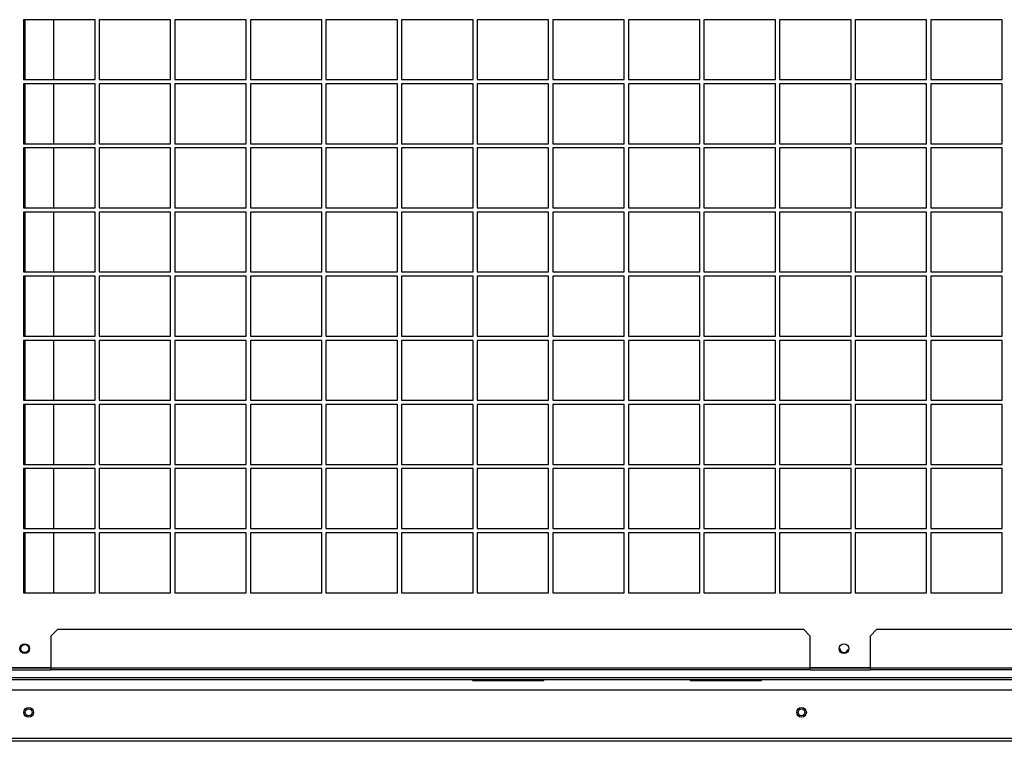
# Model space of a CAD drawing. Units: millimetres. Extents: x 404 to 8587, y 321 to 5650.
# Drawn here: x 1503 to 2012, y 1759 to 2132 of the extents above; entities that cross this region are included whole.
import ezdxf

# ---------------------------------------------------------------- set-up
doc = ezdxf.new("R2010")
doc.units = ezdxf.units.MM

msp = doc.modelspace()

# ---------------------------------------------------------------- linework, layer by layer
at = {"color": 7, "linetype": 'Continuous', "lineweight": 25}
for p, q in [((1541.55, 2132.16), (1504.55, 2132.16)), ((1504.55, 2132.16), (1504.55, 2101.16)), ((1505.17, 2132.16), (1505.17, 2101.16)), ((1520.17, 2101.16), (1520.17, 2132.16)), ((1541.55, 2101.16), (1541.55, 2132.16)), ((1580.67, 2132.16), (1543.67, 2132.16)), ((1543.67, 2132.16), (1543.67, 2101.16)), ((1580.67, 2101.16), (1580.67, 2132.16)), ((1619.8, 2132.16), (1582.8, 2132.16)), ((1582.8, 2132.16), (1582.8, 2101.16)), ((1619.8, 2101.16), (1619.8, 2132.16)), ((1658.92, 2132.16), (1621.92, 2132.16)), ((1621.92, 2132.16), (1621.92, 2101.16)), ((1658.92, 2101.16), (1658.92, 2132.16)), ((1698.05, 2132.16), (1661.05, 2132.16)), ((1661.05, 2132.16), (1661.05, 2101.16)), ((1698.05, 2101.16), (1698.05, 2132.16)), ((1737.17, 2132.16), (1700.17, 2132.16)), ((1700.17, 2132.16), (1700.17, 2101.16)), ((1737.17, 2101.16), (1737.17, 2132.16)), ((1776.3, 2132.16), (1739.3, 2132.16)), ((1739.3, 2132.16), (1739.3, 2101.16)), ((1776.3, 2101.16), (1776.3, 2132.16)), ((1815.42, 2132.16), (1778.42, 2132.16)), ((1778.42, 2132.16), (1778.42, 2101.16)), ((1815.42, 2101.16), (1815.42, 2132.16)), ((1854.55, 2132.16), (1817.55, 2132.16)), ((1817.55, 2132.16), (1817.55, 2101.16)), ((1854.55, 2101.16), (1854.55, 2132.16)), ((1893.67, 2132.16), (1856.67, 2132.16)), ((1856.67, 2132.16), (1856.67, 2101.16)), ((1893.67, 2101.16), (1893.67, 2132.16)), ((1932.8, 2132.16), (1895.8, 2132.16)), ((1895.8, 2132.16), (1895.8, 2101.16)), ((1932.8, 2101.16), (1932.8, 2132.16)), ((1971.92, 2132.16), (1934.92, 2132.16)), ((1934.92, 2132.16), (1934.92, 2101.16)), ((1971.92, 2101.16), (1971.92, 2132.16)), ((2011.05, 2132.16), (1974.05, 2132.16)), ((1974.05, 2132.16), (1974.05, 2101.16)), ((2011.05, 2101.16), (2011.05, 2132.16)), ((1504.55, 2101.16), (1541.55, 2101.16)), ((1543.67, 2101.16), (1580.67, 2101.16)), ((1582.8, 2101.16), (1619.8, 2101.16)), ((1621.92, 2101.16), (1658.92, 2101.16)), ((1661.05, 2101.16), (1698.05, 2101.16)), ((1700.17, 2101.16), (1737.17, 2101.16)), ((1739.3, 2101.16), (1776.3, 2101.16)), ((1778.42, 2101.16), (1815.42, 2101.16)), ((1817.55, 2101.16), (1854.55, 2101.16)), ((1856.67, 2101.16), (1893.67, 2101.16)), ((1895.8, 2101.16), (1932.8, 2101.16)), ((1934.92, 2101.16), (1971.92, 2101.16)), ((1974.05, 2101.16), (2011.05, 2101.16)), ((1541.55, 2098.96), (1504.55, 2098.96)), ((1504.55, 2098.96), (1504.55, 2067.96)), ((1505.17, 2098.96), (1505.17, 2067.96)), ((1520.17, 2067.96), (1520.17, 2098.96)), ((1541.55, 2067.96), (1541.55, 2098.96)), ((1580.67, 2098.96), (1543.67, 2098.96)), ((1543.67, 2098.96), (1543.67, 2067.96)), ((1580.67, 2067.96), (1580.67, 2098.96)), ((1619.8, 2098.96), (1582.8, 2098.96)), ((1582.8, 2098.96), (1582.8, 2067.96)), ((1619.8, 2067.96), (1619.8, 2098.96)), ((1658.92, 2098.96), (1621.92, 2098.96)), ((1621.92, 2098.96), (1621.92, 2067.96)), ((1658.92, 2067.96), (1658.92, 2098.96)), ((1698.05, 2098.96), (1661.05, 2098.96)), ((1661.05, 2098.96), (1661.05, 2067.96)), ((1698.05, 2067.96), (1698.05, 2098.96)), ((1737.17, 2098.96), (1700.17, 2098.96)), ((1700.17, 2098.96), (1700.17, 2067.96)), ((1737.17, 2067.96), (1737.17, 2098.96)), ((1776.3, 2098.96), (1739.3, 2098.96)), ((1739.3, 2098.96), (1739.3, 2067.96)), ((1776.3, 2067.96), (1776.3, 2098.96)), ((1815.42, 2098.96), (1778.42, 2098.96)), ((1778.42, 2098.96), (1778.42, 2067.96)), ((1815.42, 2067.96), (1815.42, 2098.96)), ((1854.55, 2098.96), (1817.55, 2098.96)), ((1817.55, 2098.96), (1817.55, 2067.96)), ((1854.55, 2067.96), (1854.55, 2098.96)), ((1893.67, 2098.96), (1856.67, 2098.96)), ((1856.67, 2098.96), (1856.67, 2067.96)), ((1893.67, 2067.96), (1893.67, 2098.96)), ((1932.8, 2098.96), (1895.8, 2098.96)), ((1895.8, 2098.96), (1895.8, 2067.96)), ((1932.8, 2067.96), (1932.8, 2098.96)), ((1971.92, 2098.96), (1934.92, 2098.96)), ((1934.92, 2098.96), (1934.92, 2067.96)), ((1971.92, 2067.96), (1971.92, 2098.96)), ((2011.05, 2098.96), (1974.05, 2098.96)), ((1974.05, 2098.96), (1974.05, 2067.96)), ((2011.05, 2067.96), (2011.05, 2098.96)), ((1504.55, 2067.96), (1541.55, 2067.96)), ((1541.55, 2065.76), (1504.55, 2065.76)), ((1504.55, 2065.76), (1504.55, 2034.76)), ((1505.17, 2065.76), (1505.17, 2034.76)), ((1520.17, 2034.76), (1520.17, 2065.76)), ((1541.55, 2034.76), (1541.55, 2065.76)), ((1543.67, 2067.96), (1580.67, 2067.96)), ((1580.67, 2065.76), (1543.67, 2065.76)), ((1543.67, 2065.76), (1543.67, 2034.76)), ((1580.67, 2034.76), (1580.67, 2065.76)), ((1582.8, 2067.96), (1619.8, 2067.96)), ((1619.8, 2065.76), (1582.8, 2065.76)), ((1582.8, 2065.76), (1582.8, 2034.76)), ((1619.8, 2034.76), (1619.8, 2065.76)), ((1621.92, 2067.96), (1658.92, 2067.96)), ((1658.92, 2065.76), (1621.92, 2065.76)), ((1621.92, 2065.76), (1621.92, 2034.76)), ((1658.92, 2034.76), (1658.92, 2065.76)), ((1661.05, 2067.96), (1698.05, 2067.96)), ((1698.05, 2065.76), (1661.05, 2065.76)), ((1661.05, 2065.76), (1661.05, 2034.76)), ((1698.05, 2034.76), (1698.05, 2065.76)), ((1700.17, 2067.96), (1737.17, 2067.96)), ((1737.17, 2065.76), (1700.17, 2065.76)), ((1700.17, 2065.76), (1700.17, 2034.76)), ((1737.17, 2034.76), (1737.17, 2065.76)), ((1739.3, 2067.96), (1776.3, 2067.96)), ((1776.3, 2065.76), (1739.3, 2065.76)), ((1739.3, 2065.76), (1739.3, 2034.76)), ((1776.3, 2034.76), (1776.3, 2065.76)), ((1778.42, 2067.96), (1815.42, 2067.96)), ((1815.42, 2065.76), (1778.42, 2065.76)), ((1778.42, 2065.76), (1778.42, 2034.76)), ((1815.42, 2034.76), (1815.42, 2065.76)), ((1817.55, 2067.96), (1854.55, 2067.96)), ((1854.55, 2065.76), (1817.55, 2065.76)), ((1817.55, 2065.76), (1817.55, 2034.76)), ((1854.55, 2034.76), (1854.55, 2065.76)), ((1856.67, 2067.96), (1893.67, 2067.96)), ((1893.67, 2065.76), (1856.67, 2065.76)), ((1856.67, 2065.76), (1856.67, 2034.76)), ((1893.67, 2034.76), (1893.67, 2065.76)), ((1895.8, 2067.96), (1932.8, 2067.96)), ((1932.8, 2065.76), (1895.8, 2065.76)), ((1895.8, 2065.76), (1895.8, 2034.76)), ((1932.8, 2034.76), (1932.8, 2065.76)), ((1934.92, 2067.96), (1971.92, 2067.96)), ((1971.92, 2065.76), (1934.92, 2065.76)), ((1934.92, 2065.76), (1934.92, 2034.76)), ((1971.92, 2034.76), (1971.92, 2065.76)), ((1974.05, 2067.96), (2011.05, 2067.96)), ((2011.05, 2065.76), (1974.05, 2065.76)), ((1974.05, 2065.76), (1974.05, 2034.76)), ((2011.05, 2034.76), (2011.05, 2065.76)), ((1504.55, 2034.76), (1541.55, 2034.76)), ((1543.67, 2034.76), (1580.67, 2034.76)), ((1582.8, 2034.76), (1619.8, 2034.76)), ((1621.92, 2034.76), (1658.92, 2034.76)), ((1661.05, 2034.76), (1698.05, 2034.76)), ((1700.17, 2034.76), (1737.17, 2034.76)), ((1739.3, 2034.76), (1776.3, 2034.76)), ((1778.42, 2034.76), (1815.42, 2034.76)), ((1817.55, 2034.76), (1854.55, 2034.76)), ((1856.67, 2034.76), (1893.67, 2034.76)), ((1895.8, 2034.76), (1932.8, 2034.76)), ((1934.92, 2034.76), (1971.92, 2034.76)), ((1974.05, 2034.76), (2011.05, 2034.76)), ((1541.55, 2032.56), (1504.55, 2032.56)), ((1504.55, 2032.56), (1504.55, 2001.56)), ((1505.17, 2032.56), (1505.17, 2001.56)), ((1520.17, 2001.56), (1520.17, 2032.56)), ((1541.55, 2001.56), (1541.55, 2032.56)), ((1580.67, 2032.56), (1543.67, 2032.56)), ((1543.67, 2032.56), (1543.67, 2001.56)), ((1580.67, 2001.56), (1580.67, 2032.56)), ((1619.8, 2032.56), (1582.8, 2032.56)), ((1582.8, 2032.56), (1582.8, 2001.56)), ((1619.8, 2001.56), (1619.8, 2032.56)), ((1658.92, 2032.56), (1621.92, 2032.56)), ((1621.92, 2032.56), (1621.92, 2001.56)), ((1658.92, 2001.56), (1658.92, 2032.56)), ((1698.05, 2032.56), (1661.05, 2032.56)), ((1661.05, 2032.56), (1661.05, 2001.56)), ((1698.05, 2001.56), (1698.05, 2032.56)), ((1737.17, 2032.56), (1700.17, 2032.56)), ((1700.17, 2032.56), (1700.17, 2001.56)), ((1737.17, 2001.56), (1737.17, 2032.56)), ((1776.3, 2032.56), (1739.3, 2032.56)), ((1739.3, 2032.56), (1739.3, 2001.56)), ((1776.3, 2001.56), (1776.3, 2032.56)), ((1815.42, 2032.56), (1778.42, 2032.56)), ((1778.42, 2032.56), (1778.42, 2001.56)), ((1815.42, 2001.56), (1815.42, 2032.56)), ((1854.55, 2032.56), (1817.55, 2032.56)), ((1817.55, 2032.56), (1817.55, 2001.56)), ((1854.55, 2001.56), (1854.55, 2032.56)), ((1893.67, 2032.56), (1856.67, 2032.56)), ((1856.67, 2032.56), (1856.67, 2001.56)), ((1893.67, 2001.56), (1893.67, 2032.56)), ((1932.8, 2032.56), (1895.8, 2032.56)), ((1895.8, 2032.56), (1895.8, 2001.56)), ((1932.8, 2001.56), (1932.8, 2032.56)), ((1971.92, 2032.56), (1934.92, 2032.56)), ((1934.92, 2032.56), (1934.92, 2001.56)), ((1971.92, 2001.56), (1971.92, 2032.56)), ((2011.05, 2032.56), (1974.05, 2032.56)), ((1974.05, 2032.56), (1974.05, 2001.56)), ((2011.05, 2001.56), (2011.05, 2032.56)), ((1504.55, 2001.56), (1541.55, 2001.56)), ((1541.55, 1999.36), (1504.55, 1999.36)), ((1504.55, 1999.36), (1504.55, 1968.36)), ((1505.17, 1999.36), (1505.17, 1968.36)), ((1520.17, 1968.36), (1520.17, 1999.36)), ((1541.55, 1968.36), (1541.55, 1999.36)), ((1543.67, 2001.56), (1580.67, 2001.56)), ((1580.67, 1999.36), (1543.67, 1999.36)), ((1543.67, 1999.36), (1543.67, 1968.36)), ((1580.67, 1968.36), (1580.67, 1999.36)), ((1582.8, 2001.56), (1619.8, 2001.56)), ((1619.8, 1999.36), (1582.8, 1999.36)), ((1582.8, 1999.36), (1582.8, 1968.36)), ((1619.8, 1968.36), (1619.8, 1999.36)), ((1621.92, 2001.56), (1658.92, 2001.56)), ((1658.92, 1999.36), (1621.92, 1999.36)), ((1621.92, 1999.36), (1621.92, 1968.36)), ((1658.92, 1968.36), (1658.92, 1999.36)), ((1661.05, 2001.56), (1698.05, 2001.56)), ((1698.05, 1999.36), (1661.05, 1999.36)), ((1661.05, 1999.36), (1661.05, 1968.36)), ((1698.05, 1968.36), (1698.05, 1999.36)), ((1700.17, 2001.56), (1737.17, 2001.56)), ((1737.17, 1999.36), (1700.17, 1999.36)), ((1700.17, 1999.36), (1700.17, 1968.36)), ((1737.17, 1968.36), (1737.17, 1999.36)), ((1739.3, 2001.56), (1776.3, 2001.56)), ((1776.3, 1999.36), (1739.3, 1999.36)), ((1739.3, 1999.36), (1739.3, 1968.36)), ((1776.3, 1968.36), (1776.3, 1999.36)), ((1778.42, 2001.56), (1815.42, 2001.56)), ((1815.42, 1999.36), (1778.42, 1999.36)), ((1778.42, 1999.36), (1778.42, 1968.36)), ((1815.42, 1968.36), (1815.42, 1999.36)), ((1817.55, 2001.56), (1854.55, 2001.56)), ((1854.55, 1999.36), (1817.55, 1999.36)), ((1817.55, 1999.36), (1817.55, 1968.36)), ((1854.55, 1968.36), (1854.55, 1999.36)), ((1856.67, 2001.56), (1893.67, 2001.56)), ((1893.67, 1999.36), (1856.67, 1999.36)), ((1856.67, 1999.36), (1856.67, 1968.36)), ((1893.67, 1968.36), (1893.67, 1999.36)), ((1895.8, 2001.56), (1932.8, 2001.56)), ((1932.8, 1999.36), (1895.8, 1999.36)), ((1895.8, 1999.36), (1895.8, 1968.36)), ((1932.8, 1968.36), (1932.8, 1999.36)), ((1934.92, 2001.56), (1971.92, 2001.56)), ((1971.92, 1999.36), (1934.92, 1999.36)), ((1934.92, 1999.36), (1934.92, 1968.36)), ((1971.92, 1968.36), (1971.92, 1999.36)), ((1974.05, 2001.56), (2011.05, 2001.56)), ((2011.05, 1999.36), (1974.05, 1999.36)), ((1974.05, 1999.36), (1974.05, 1968.36)), ((2011.05, 1968.36), (2011.05, 1999.36)), ((1504.55, 1968.36), (1541.55, 1968.36)), ((1543.67, 1968.36), (1580.67, 1968.36)), ((1582.8, 1968.36), (1619.8, 1968.36)), ((1621.92, 1968.36), (1658.92, 1968.36)), ((1661.05, 1968.36), (1698.05, 1968.36)), ((1700.17, 1968.36), (1737.17, 1968.36)), ((1739.3, 1968.36), (1776.3, 1968.36)), ((1778.42, 1968.36), (1815.42, 1968.36)), ((1817.55, 1968.36), (1854.55, 1968.36)), ((1856.67, 1968.36), (1893.67, 1968.36)), ((1895.8, 1968.36), (1932.8, 1968.36)), ((1934.92, 1968.36), (1971.92, 1968.36)), ((1974.05, 1968.36), (2011.05, 1968.36)), ((1541.55, 1966.16), (1504.55, 1966.16)), ((1504.55, 1966.16), (1504.55, 1935.16)), ((1505.17, 1966.16), (1505.17, 1935.16)), ((1520.17, 1935.16), (1520.17, 1966.16)), ((1541.55, 1935.16), (1541.55, 1966.16)), ((1580.67, 1966.16), (1543.67, 1966.16)), ((1543.67, 1966.16), (1543.67, 1935.16)), ((1580.67, 1935.16), (1580.67, 1966.16)), ((1619.8, 1966.16), (1582.8, 1966.16)), ((1582.8, 1966.16), (1582.8, 1935.16)), ((1619.8, 1935.16), (1619.8, 1966.16)), ((1658.92, 1966.16), (1621.92, 1966.16)), ((1621.92, 1966.16), (1621.92, 1935.16)), ((1658.92, 1935.16), (1658.92, 1966.16)), ((1698.05, 1966.16), (1661.05, 1966.16)), ((1661.05, 1966.16), (1661.05, 1935.16)), ((1698.05, 1935.16), (1698.05, 1966.16)), ((1737.17, 1966.16), (1700.17, 1966.16)), ((1700.17, 1966.16), (1700.17, 1935.16)), ((1737.17, 1935.16), (1737.17, 1966.16)), ((1776.3, 1966.16), (1739.3, 1966.16)), ((1739.3, 1966.16), (1739.3, 1935.16)), ((1776.3, 1935.16), (1776.3, 1966.16)), ((1815.42, 1966.16), (1778.42, 1966.16)), ((1778.42, 1966.16), (1778.42, 1935.16)), ((1815.42, 1935.16), (1815.42, 1966.16)), ((1854.55, 1966.16), (1817.55, 1966.16)), ((1817.55, 1966.16), (1817.55, 1935.16)), ((1854.55, 1935.16), (1854.55, 1966.16)), ((1893.67, 1966.16), (1856.67, 1966.16)), ((1856.67, 1966.16), (1856.67, 1935.16)), ((1893.67, 1935.16), (1893.67, 1966.16)), ((1932.8, 1966.16), (1895.8, 1966.16)), ((1895.8, 1966.16), (1895.8, 1935.16)), ((1932.8, 1935.16), (1932.8, 1966.16)), ((1971.92, 1966.16), (1934.92, 1966.16)), ((1934.92, 1966.16), (1934.92, 1935.16)), ((1971.92, 1935.16), (1971.92, 1966.16)), ((2011.05, 1966.16), (1974.05, 1966.16)), ((1974.05, 1966.16), (1974.05, 1935.16)), ((2011.05, 1935.16), (2011.05, 1966.16)), ((1504.55, 1935.16), (1541.55, 1935.16)), ((1541.55, 1932.96), (1504.55, 1932.96)), ((1504.55, 1932.96), (1504.55, 1901.96)), ((1505.17, 1932.96), (1505.17, 1901.96)), ((1520.17, 1901.96), (1520.17, 1932.96)), ((1541.55, 1901.96), (1541.55, 1932.96)), ((1543.67, 1935.16), (1580.67, 1935.16)), ((1580.67, 1932.96), (1543.67, 1932.96)), ((1543.67, 1932.96), (1543.67, 1901.96)), ((1580.67, 1901.96), (1580.67, 1932.96)), ((1582.8, 1935.16), (1619.8, 1935.16)), ((1619.8, 1932.96), (1582.8, 1932.96)), ((1582.8, 1932.96), (1582.8, 1901.96)), ((1619.8, 1901.96), (1619.8, 1932.96)), ((1621.92, 1935.16), (1658.92, 1935.16)), ((1658.92, 1932.96), (1621.92, 1932.96)), ((1621.92, 1932.96), (1621.92, 1901.96)), ((1658.92, 1901.96), (1658.92, 1932.96)), ((1661.05, 1935.16), (1698.05, 1935.16)), ((1698.05, 1932.96), (1661.05, 1932.96)), ((1661.05, 1932.96), (1661.05, 1901.96)), ((1698.05, 1901.96), (1698.05, 1932.96)), ((1700.17, 1935.16), (1737.17, 1935.16)), ((1737.17, 1932.96), (1700.17, 1932.96)), ((1700.17, 1932.96), (1700.17, 1901.96)), ((1737.17, 1901.96), (1737.17, 1932.96)), ((1739.3, 1935.16), (1776.3, 1935.16)), ((1776.3, 1932.96), (1739.3, 1932.96)), ((1739.3, 1932.96), (1739.3, 1901.96)), ((1776.3, 1901.96), (1776.3, 1932.96)), ((1778.42, 1935.16), (1815.42, 1935.16)), ((1815.42, 1932.96), (1778.42, 1932.96)), ((1778.42, 1932.96), (1778.42, 1901.96)), ((1815.42, 1901.96), (1815.42, 1932.96)), ((1817.55, 1935.16), (1854.55, 1935.16)), ((1854.55, 1932.96), (1817.55, 1932.96)), ((1817.55, 1932.96), (1817.55, 1901.96)), ((1854.55, 1901.96), (1854.55, 1932.96)), ((1856.67, 1935.16), (1893.67, 1935.16)), ((1893.67, 1932.96), (1856.67, 1932.96)), ((1856.67, 1932.96), (1856.67, 1901.96)), ((1893.67, 1901.96), (1893.67, 1932.96)), ((1895.8, 1935.16), (1932.8, 1935.16)), ((1932.8, 1932.96), (1895.8, 1932.96)), ((1895.8, 1932.96), (1895.8, 1901.96)), ((1932.8, 1901.96), (1932.8, 1932.96)), ((1934.92, 1935.16), (1971.92, 1935.16)), ((1971.92, 1932.96), (1934.92, 1932.96)), ((1934.92, 1932.96), (1934.92, 1901.96)), ((1971.92, 1901.96), (1971.92, 1932.96)), ((1974.05, 1935.16), (2011.05, 1935.16)), ((2011.05, 1932.96), (1974.05, 1932.96)), ((1974.05, 1932.96), (1974.05, 1901.96)), ((2011.05, 1901.96), (2011.05, 1932.96)), ((1504.55, 1901.96), (1541.55, 1901.96)), ((1543.67, 1901.96), (1580.67, 1901.96)), ((1582.8, 1901.96), (1619.8, 1901.96)), ((1621.92, 1901.96), (1658.92, 1901.96)), ((1661.05, 1901.96), (1698.05, 1901.96)), ((1700.17, 1901.96), (1737.17, 1901.96)), ((1739.3, 1901.96), (1776.3, 1901.96)), ((1778.42, 1901.96), (1815.42, 1901.96)), ((1817.55, 1901.96), (1854.55, 1901.96)), ((1856.67, 1901.96), (1893.67, 1901.96)), ((1895.8, 1901.96), (1932.8, 1901.96)), ((1934.92, 1901.96), (1971.92, 1901.96)), ((1974.05, 1901.96), (2011.05, 1901.96)), ((1541.55, 1899.76), (1504.55, 1899.76)), ((1504.55, 1899.76), (1504.55, 1868.76)), ((1505.17, 1899.76), (1505.17, 1868.76)), ((1520.17, 1868.76), (1520.17, 1899.76)), ((1541.55, 1868.76), (1541.55, 1899.76)), ((1580.67, 1899.76), (1543.67, 1899.76)), ((1543.67, 1899.76), (1543.67, 1868.76)), ((1580.67, 1868.76), (1580.67, 1899.76)), ((1619.8, 1899.76), (1582.8, 1899.76)), ((1582.8, 1899.76), (1582.8, 1868.76)), ((1619.8, 1868.76), (1619.8, 1899.76)), ((1658.92, 1899.76), (1621.92, 1899.76)), ((1621.92, 1899.76), (1621.92, 1868.76)), ((1658.92, 1868.76), (1658.92, 1899.76)), ((1698.05, 1899.76), (1661.05, 1899.76)), ((1661.05, 1899.76), (1661.05, 1868.76)), ((1698.05, 1868.76), (1698.05, 1899.76)), ((1737.17, 1899.76), (1700.17, 1899.76)), ((1700.17, 1899.76), (1700.17, 1868.76)), ((1737.17, 1868.76), (1737.17, 1899.76)), ((1776.3, 1899.76), (1739.3, 1899.76)), ((1739.3, 1899.76), (1739.3, 1868.76)), ((1776.3, 1868.76), (1776.3, 1899.76)), ((1815.42, 1899.76), (1778.42, 1899.76)), ((1778.42, 1899.76), (1778.42, 1868.76)), ((1815.42, 1868.76), (1815.42, 1899.76)), ((1854.55, 1899.76), (1817.55, 1899.76)), ((1817.55, 1899.76), (1817.55, 1868.76)), ((1854.55, 1868.76), (1854.55, 1899.76)), ((1893.67, 1899.76), (1856.67, 1899.76)), ((1856.67, 1899.76), (1856.67, 1868.76)), ((1893.67, 1868.76), (1893.67, 1899.76)), ((1932.8, 1899.76), (1895.8, 1899.76)), ((1895.8, 1899.76), (1895.8, 1868.76)), ((1932.8, 1868.76), (1932.8, 1899.76)), ((1971.92, 1899.76), (1934.92, 1899.76)), ((1934.92, 1899.76), (1934.92, 1868.76)), ((1971.92, 1868.76), (1971.92, 1899.76)), ((2011.05, 1899.76), (1974.05, 1899.76)), ((1974.05, 1899.76), (1974.05, 1868.76)), ((2011.05, 1868.76), (2011.05, 1899.76)), ((1504.55, 1868.76), (1541.55, 1868.76)), ((1541.55, 1866.56), (1504.55, 1866.56)), ((1504.55, 1866.56), (1504.55, 1835.56)), ((1505.17, 1866.56), (1505.17, 1835.56)), ((1520.17, 1835.56), (1520.17, 1866.56)), ((1541.55, 1835.56), (1541.55, 1866.56)), ((1543.67, 1868.76), (1580.67, 1868.76)), ((1580.67, 1866.56), (1543.67, 1866.56)), ((1543.67, 1866.56), (1543.67, 1835.56)), ((1580.67, 1835.56), (1580.67, 1866.56)), ((1582.8, 1868.76), (1619.8, 1868.76)), ((1619.8, 1866.56), (1582.8, 1866.56)), ((1582.8, 1866.56), (1582.8, 1835.56)), ((1619.8, 1835.56), (1619.8, 1866.56)), ((1621.92, 1868.76), (1658.92, 1868.76)), ((1658.92, 1866.56), (1621.92, 1866.56)), ((1621.92, 1866.56), (1621.92, 1835.56)), ((1658.92, 1835.56), (1658.92, 1866.56)), ((1661.05, 1868.76), (1698.05, 1868.76)), ((1698.05, 1866.56), (1661.05, 1866.56)), ((1661.05, 1866.56), (1661.05, 1835.56)), ((1698.05, 1835.56), (1698.05, 1866.56)), ((1700.17, 1868.76), (1737.17, 1868.76)), ((1737.17, 1866.56), (1700.17, 1866.56)), ((1700.17, 1866.56), (1700.17, 1835.56)), ((1737.17, 1835.56), (1737.17, 1866.56)), ((1739.3, 1868.76), (1776.3, 1868.76)), ((1776.3, 1866.56), (1739.3, 1866.56)), ((1739.3, 1866.56), (1739.3, 1835.56)), ((1776.3, 1835.56), (1776.3, 1866.56)), ((1778.42, 1868.76), (1815.42, 1868.76)), ((1815.42, 1866.56), (1778.42, 1866.56)), ((1778.42, 1866.56), (1778.42, 1835.56)), ((1815.42, 1835.56), (1815.42, 1866.56)), ((1817.55, 1868.76), (1854.55, 1868.76)), ((1854.55, 1866.56), (1817.55, 1866.56)), ((1817.55, 1866.56), (1817.55, 1835.56)), ((1854.55, 1835.56), (1854.55, 1866.56)), ((1856.67, 1868.76), (1893.67, 1868.76)), ((1893.67, 1866.56), (1856.67, 1866.56)), ((1856.67, 1866.56), (1856.67, 1835.56)), ((1893.67, 1835.56), (1893.67, 1866.56)), ((1895.8, 1868.76), (1932.8, 1868.76)), ((1932.8, 1866.56), (1895.8, 1866.56)), ((1895.8, 1866.56), (1895.8, 1835.56)), ((1932.8, 1835.56), (1932.8, 1866.56)), ((1934.92, 1868.76), (1971.92, 1868.76)), ((1971.92, 1866.56), (1934.92, 1866.56)), ((1934.92, 1866.56), (1934.92, 1835.56)), ((1971.92, 1835.56), (1971.92, 1866.56)), ((1974.05, 1868.76), (2011.05, 1868.76)), ((2011.05, 1866.56), (1974.05, 1866.56)), ((1974.05, 1866.56), (1974.05, 1835.56)), ((2011.05, 1835.56), (2011.05, 1866.56)), ((1504.55, 1835.56), (1541.55, 1835.56)), ((1543.67, 1835.56), (1580.67, 1835.56)), ((1582.8, 1835.56), (1619.8, 1835.56)), ((1621.92, 1835.56), (1658.92, 1835.56)), ((1661.05, 1835.56), (1698.05, 1835.56)), ((1700.17, 1835.56), (1737.17, 1835.56)), ((1739.3, 1835.56), (1776.3, 1835.56)), ((1778.42, 1835.56), (1815.42, 1835.56)), ((1817.55, 1835.56), (1854.55, 1835.56)), ((1856.67, 1835.56), (1893.67, 1835.56)), ((1895.8, 1835.56), (1932.8, 1835.56)), ((1934.92, 1835.56), (1971.92, 1835.56)), ((1974.05, 1835.56), (2011.05, 1835.56)), ((1522.21, 1816.61), (1518.67, 1813.08)), ((1522.21, 1816.61), (1908.14, 1816.61)), ((1911.67, 1813.08), (1908.14, 1816.61)), ((1946.21, 1816.61), (1942.67, 1813.08)), ((1946.21, 1816.61), (2335.63, 1816.61)), ((1518.67, 1813.08), (1518.67, 1796.62)), ((1911.67, 1796.62), (1911.67, 1813.08)), ((1942.67, 1813.08), (1942.67, 1796.62)), ((1487.67, 1796.61), (1518.67, 1796.61)), ((1487.67, 1795.61), (1518.67, 1795.61)), ((1518.67, 1796.62), (1911.67, 1796.62)), ((1518.67, 1796.62), (1518.67, 1795.61)), ((1911.67, 1795.61), (1518.67, 1795.61)), ((1911.67, 1795.61), (1911.67, 1796.62)), ((1911.67, 1796.61), (1942.67, 1796.61)), ((1911.67, 1795.61), (1942.67, 1795.61)), ((1942.67, 1796.62), (1942.67, 1795.61)), ((1942.67, 1796.62), (2339.16, 1796.62)), ((2339.16, 1795.61), (1942.67, 1795.61)), ((593.18, 1791.63), (2417.16, 1791.63)), ((593.18, 1790.62), (2417.16, 1790.62)), ((1736.84, 1790.62), (1736.84, 1790.12)), ((1736.84, 1790.12), (1773.84, 1790.12)), ((1739.82, 1790.61), (1739.82, 1790.12)), ((1749.82, 1790.61), (1752.82, 1790.61)), ((1749.82, 1790.12), (1749.82, 1790.61)), ((1752.82, 1790.61), (1752.82, 1790.12)), ((1762.82, 1790.12), (1762.82, 1790.61)), ((1762.82, 1790.61), (1765.82, 1790.61)), ((1765.82, 1790.61), (1765.82, 1790.12)), ((1773.84, 1790.12), (1773.84, 1790.62)), ((1849.51, 1790.62), (1849.51, 1790.12)), ((1849.51, 1790.12), (1886.51, 1790.12)), ((1850.84, 1790.12), (1850.84, 1790.61)), ((1852.16, 1790.62), (1852.16, 1790.61)), ((1852.16, 1790.61), (1855.16, 1790.61)), ((1852.16, 1790.12), (1852.16, 1790.61)), ((1855.16, 1790.61), (1855.16, 1790.62)), ((1855.16, 1790.61), (1855.16, 1790.12)), ((1860.84, 1790.61), (1860.84, 1790.12)), ((1860.84, 1790.61), (1863.84, 1790.61)), ((1863.84, 1790.12), (1863.84, 1790.61)), ((1865.16, 1790.62), (1865.16, 1790.61)), ((1865.16, 1790.61), (1868.16, 1790.61)), ((1865.16, 1790.12), (1865.16, 1790.61)), ((1868.16, 1790.61), (1868.16, 1790.62)), ((1868.16, 1790.61), (1868.16, 1790.12)), ((1873.84, 1790.61), (1873.84, 1790.12)), ((1873.84, 1790.61), (1876.84, 1790.61)), ((1876.84, 1790.12), (1876.84, 1790.61)), ((1878.16, 1790.62), (1878.16, 1790.61)), ((1878.16, 1790.61), (1881.16, 1790.61)), ((1878.16, 1790.12), (1878.16, 1790.61)), ((1881.16, 1790.61), (1881.16, 1790.62)), ((1881.16, 1790.61), (1881.16, 1790.12)), ((1886.51, 1790.12), (1886.51, 1790.62)), ((2373.64, 1785.12), (640.71, 1785.12)), ((2377.17, 1760.13), (637.17, 1760.13)), ((2377.17, 1758.62), (637.17, 1758.62))]:
    msp.add_line(p, q, dxfattribs=at)
at = {"color": 8, "linetype": 'Continuous', "lineweight": 25}
for p, q in [((1518.67, 1796.62), (1487.67, 1796.62)), ((1942.67, 1796.62), (1911.67, 1796.62)), ((1736.84, 1790.61), (1739.82, 1790.61)), ((1849.51, 1790.61), (1850.84, 1790.61))]:
    msp.add_line(p, q, dxfattribs=at)
at = {"color": 7, "linetype": 'Continuous', "lineweight": 25}
for centre, radius in [((1505.17, 1806.61), 2.5), ((1929.17, 1806.61), 2.5), ((1505.17, 1806.63), 2.1), ((1507.17, 1773.62), 2.5), ((1507.17, 1773.62), 1.75), ((1907.17, 1773.62), 2.5), ((1907.17, 1773.62), 1.75)]:
    msp.add_circle(centre, radius, dxfattribs=at)
msp.add_arc((1929.17, 1806.63), 2.1, 179.6552, 352.2818, dxfattribs=at)

doc.saveas('drawing.dxf')
